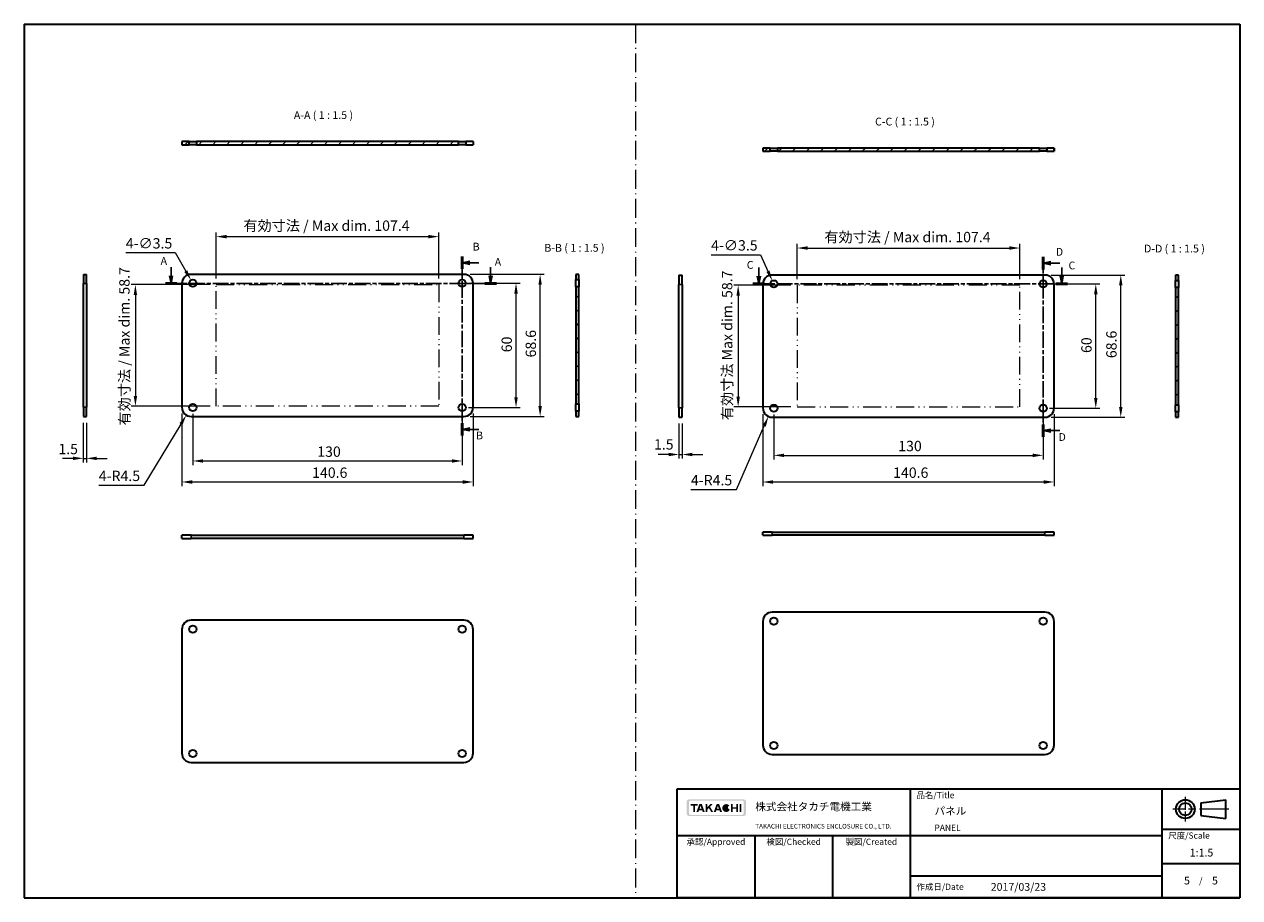
# Model space of a CAD drawing. Units: millimetres. Extents: x 29 to 3979, y 16 to 718.
# Drawn here: x 3392 to 3979, y 16 to 438 of the extents above; entities that cross this region are included whole.
import ezdxf
from ezdxf.enums import TextEntityAlignment as Align

# ---------------------------------------------------------------- set-up
doc = ezdxf.new("R2010")
doc.units = ezdxf.units.MM
doc.header["$LTSCALE"] = 2
for name, pattern in [('CHAIN', [0.3543, 0.2362, -0.0295, 0.0591, -0.0295]), ('DASH_DOT', [0.37, 0.24, -0.06, 0.01, -0.06]), ('DASH_DOUBLE_DOT', [0.4398, 0.24, -0.06, 0.0098, -0.06, 0.01, -0.06])]:
    doc.linetypes.add(name, pattern=pattern)
doc.layers.get('Defpoints').update_dxf_attribs({"lineweight": 25})
for name, color, linetype, lineweight in [('Border (ISO)', 7, 'Continuous', 35), ('Dimension (ISO)', 7, 'Continuous', 18), ('Section Line (ISO)', 7, 'CHAIN', 25), ('Sketch Geometry (ISO)', 7, 'Continuous', 18), ('Symbol (ISO)', 7, 'Continuous', 18), ('Title (ISO)', 7, 'Continuous', 35), ('Visible (ISO)', 7, 'Continuous', 35), ('Visible Narrow (ISO)', 7, 'Continuous', 25)]:
    doc.layers.add(name, color=color, linetype=linetype, lineweight=lineweight)
doc.layers.add('Hatch (ISO)', color=1, linetype='Continuous', lineweight=18, true_color=0xff0000)
doc.styles.add('Note Text (TK)', font='txt')
doc.styles.add('文字スタイル67', font='arial.ttf')
doc.dimstyles.new('Default - Method 1b (TK)', dxfattribs={"dimscale": 2, "dimtxt": 2.5, "dimasz": 2.5, "dimexe": 1, "dimexo": 1.5, "dimgap": 1, "dimtad": 1, "dimtoh": 1, "dimrnd": 1e-08, "dimdsep": 46, "dimtxsty": 'Note Text (TK)', "dimcen": 0.09, "dimdle": 5, "dimclrd": 100, "dimclre": 100, "dimclrt": 7, "dimadec": 1, "dimazin": 1, "dimtfac": 1, "dimtmove": 0, "dimatfit": 3, "dimfxl": 0, "dimtolj": 1, "dimlwd": -1, "dimlwe": -1, "dimarcsym": 0})
pattern_1 = [(45, (3370.75, 4), (-3.367596, 3.367596), [])]

# ---------------------------------------------------------------- blocks, each defined once
blk = doc.blocks.new('図面枠 tk図枠')
at = {"layer": 'Border (ISO)'}
for p, q in [((14.5, 289), (405.5, 289)), ((14.5, 289), (14.5, 8)), ((405.5, 289), (405.5, 8)), ((14.5, 8), (405.5, 8))]:
    blk.add_line(p, q, dxfattribs=at)
blk = doc.blocks.new('表題欄 tk表題欄')
at = {"layer": 'Hatch (ISO)'}
h = blk.add_hatch(color=256, dxfattribs=at)
edge = h.paths.add_edge_path(flags=0)
edge.add_arc((95.58, 236.3), 0.596, 270, 360)
edge.add_line((96.17, 236.3), (96.17, 239.71))
edge.add_arc((95.58, 239.71), 0.596, 0, 90)
edge.add_line((95.58, 240.31), (79.14, 240.31))
edge.add_arc((79.14, 239.71), 0.596, 90, 180)
edge.add_line((78.54, 239.71), (78.54, 236.3))
edge.add_arc((79.14, 236.3), 0.596, 180, 270)
edge.add_line((79.14, 235.7), (95.58, 235.7))
edge = h.paths.add_edge_path()
edge.add_line((77.84, 239.96), (77.84, 236.05))
edge.add_arc((78.54, 236.05), 0.702, 180, 270)
edge.add_line((78.54, 235.35), (96.17, 235.35))
edge.add_arc((96.17, 236.05), 0.702, 270, 360)
edge.add_line((96.87, 236.05), (96.87, 239.96))
edge.add_arc((96.17, 239.96), 0.702, 0, 90)
edge.add_line((96.17, 240.66), (78.54, 240.66))
edge.add_arc((78.54, 239.96), 0.702, 90, 180)
for points in [[(79.07, 239.15), (79.07, 238.66), (79.92, 238.66), (79.92, 236.66), (80.51, 236.66), (80.51, 238.66), (81.36, 238.66), (81.36, 239.15)], [(85.68, 236.66), (84.94, 237.89), (84.42, 237.32), (84.42, 236.66), (83.9, 236.66), (83.9, 239.15), (84.42, 239.15), (84.42, 238.1), (85.39, 239.15), (86.11, 239.15), (85.32, 238.3), (86.3, 236.66)], [(92.09, 239.15), (92.09, 236.66), (92.61, 236.66), (92.61, 237.66), (93.77, 237.66), (93.77, 236.66), (94.29, 236.66), (94.29, 239.15), (93.77, 239.15), (93.77, 238.15), (92.61, 238.15), (92.61, 239.15)], [(94.84, 239.15), (94.84, 236.66), (95.36, 236.66), (95.36, 239.15)]]:
    blk.add_hatch(color=256, dxfattribs=at).paths.add_polyline_path(points)
h = blk.add_hatch(color=256, dxfattribs=at)
h.paths.add_polyline_path([(82.59, 237.71), (81.95, 237.71), (82.27, 238.58)], flags=0)
h.paths.add_polyline_path([(82.78, 237.2), (81.76, 237.2), (81.57, 236.66), (80.95, 236.66), (81.86, 239.15), (82.68, 239.15), (83.59, 236.66), (82.98, 236.66)])
h = blk.add_hatch(color=256, dxfattribs=at)
h.paths.add_polyline_path([(87.53, 237.71), (88.16, 237.71), (87.85, 238.58)], flags=0)
h.paths.add_polyline_path([(87.14, 236.66), (87.34, 237.2), (88.35, 237.2), (88.55, 236.66), (89.17, 236.66), (88.25, 239.15), (87.44, 239.15), (86.52, 236.66)])
h = blk.add_hatch(color=256, dxfattribs=at)
edge = h.paths.add_edge_path()
edge.add_arc((90.52, 237.9), 1.27, 38.5505, 336.582)
edge.add_line((91.69, 237.4), (91.17, 237.62))
edge.add_ellipse((90.52, 237.9), major_axis=(0, -0.8), ratio=0.867347, start_angle=124.651, end_angle=429.4109, ccw=False)
edge.add_line((91.09, 238.36), (91.52, 238.7))
at = {"layer": 'Title (ISO)'}
for p, q in [((74.71, 244.05), (255.71, 244.05)), ((74.71, 209.05), (74.71, 244.05)), ((149.71, 244.05), (149.71, 209.05)), ((230.71, 244.05), (230.71, 209.05)), ((255.71, 244.05), (255.71, 209.05)), ((243.21, 239.55), (251.21, 240.55)), ((243.21, 239.55), (243.21, 235.55)), ((251.21, 234.55), (251.21, 240.55)), ((243.21, 235.55), (251.21, 234.55)), ((230.71, 231.05), (255.71, 231.05)), ((74.71, 229.05), (230.71, 229.05)), ((99.71, 229.05), (99.71, 209.05)), ((124.71, 229.05), (124.71, 209.05)), ((230.71, 220.05), (255.71, 220.05)), ((149.71, 216.05), (230.71, 216.05)), ((255.71, 209.05), (74.71, 209.05))]:
    blk.add_line(p, q, dxfattribs=at)
at = {"layer": 'Title (ISO)', "color": 4, "linetype": 'CHAIN', "lineweight": 18, "ltscale": 8.88956, "true_color": 0x00ffff}
blk.add_line((238.21, 241.55), (238.21, 233.55), dxfattribs=at)
at = {"layer": 'Title (ISO)', "color": 4, "linetype": 'CHAIN', "lineweight": 18, "ltscale": 20.001633, "true_color": 0x00ffff}
blk.add_line((252.21, 237.55), (234.21, 237.55), dxfattribs=at)
at = {"layer": 'Title (ISO)'}
for radius in [3, 2]:
    blk.add_circle((238.21, 237.55), radius, dxfattribs=at)
at = {"layer": 'Title (ISO)', "color": 1, "true_color": 0xff0000, "char_height": 2, "line_spacing_factor": 1.5, "style": 'Note Text (TK)'}
for s, insert, attachment_point in [('\\fＭＳ Ｐゴシック|b0|i0;\\H2.0000;品名/Title', (151.71, 242.05), 4), ('\\fＭＳ Ｐゴシック|b0|i0;\\H2.0000;承認/Approved', (87.21, 227.05), 5), ('\\fＭＳ Ｐゴシック|b0|i0;\\H2.0000;検図/Checked', (112.21, 227.05), 5), ('\\fＭＳ Ｐゴシック|b0|i0;\\H2.0000;製図/Created', (137.21, 227.05), 5), ('\\fＭＳ Ｐゴシック|b0|i0;\\H2.0000;尺度/Scale', (232.71, 229.05), 4), ('\\fＭＳ Ｐゴシック|b0|i0;\\H2.0000;作成日/Date', (151.71, 212.55), 4)]:
    blk.add_mtext(s, dxfattribs=dict(at, insert=insert, attachment_point=attachment_point))
at = {"layer": 'Title (ISO)', "color": 7, "line_spacing_factor": 1.5, "style": 'Note Text (TK)'}
for s, insert, char_height, attachment_point in [('株式会社タカチ電機工業', (99.87, 238.05), 2.5, 4), ('\\fArial|b0|i0;\\H1.4986;TAKACHI ELECTRONICS ENCLOSURE CO., LTD.', (99.87, 232.05), 1.4986, 4), ('\\fＭＳ Ｐゴシック|b0|i0;\\H2.0000;/', (243.21, 214.55), 2, 5)]:
    blk.add_mtext(s, dxfattribs=dict(at, insert=insert, char_height=char_height, attachment_point=attachment_point))
at = {"layer": 'Title (ISO)', "color": 7}
for tag, p, height, style in [('<品名>_001', (157.5, 235.65), 2.5, 'Note Text (TK)'), ('<Title>_001', (157.71, 230.55), 2, '文字スタイル67'), ('<尺度>_001', (240.38, 222.3), 2.5, 'Note Text (TK)'), ('<ページ_No.>_001', (237.95, 213.3), 2.5, 'Note Text (TK)'), ('<総ページ数>_001', (246.8, 213.3), 2.5, 'Note Text (TK)'), ('作成日_001', (175.64, 211.28), 2.5, 'Note Text (TK)')]:
    blk.add_attdef(tag, p, '', height=height, dxfattribs=dict(at, style=style))
at = {"layer": 'Title (ISO)', "color": 7, "style": 'Note Text (TK)'}
blk.add_attdef('<承認>', text='', height=2.5, dxfattribs=at).set_placement((87.21, 217.05), align=Align.MIDDLE_CENTER)
blk = doc.blocks.new('*D86')
at = {"layer": 'Defpoints', "color": 0, "transparency": 16777216}
for p in [(3592.51, 335.03), (3485.11, 311.89), (3592.51, 311.89)]:
    blk.add_point(p, dxfattribs=at)
at = {"layer": 'Dimension (ISO)', "color": 100, "transparency": 16777216}
for p, q in [((3485.11, 314.89), (3485.11, 337.03)), ((3490.11, 335.03), (3587.51, 335.03)), ((3592.51, 314.89), (3592.51, 337.03))]:
    blk.add_line(p, q, dxfattribs=at)
for points in [[(3490.11, 335.87), (3490.11, 334.2), (3485.11, 335.03)], [(3587.51, 335.87), (3587.51, 334.2), (3592.51, 335.03)]]:
    blk.add_solid(points, dxfattribs=at)
at = {"layer": 'Dimension (ISO)', "color": 7, "transparency": 16777216, "insert": (3498.23, 340.33), "char_height": 5, "attachment_point": 4, "style": 'Note Text (TK)'}
blk.add_mtext('\\A1;有効寸法 / Max dim. 107.4', dxfattribs=at)
blk = doc.blocks.new('*D87')
at = {"layer": 'Defpoints', "color": 0, "transparency": 16777216}
for p in [(3485.11, 311.89), (3446.11, 253.19), (3485.11, 253.19)]:
    blk.add_point(p, dxfattribs=at)
at = {"layer": 'Dimension (ISO)', "color": 100, "transparency": 16777216}
for p, q in [((3482.11, 311.89), (3444.11, 311.89)), ((3446.11, 306.89), (3446.11, 258.19)), ((3482.11, 253.19), (3444.11, 253.19))]:
    blk.add_line(p, q, dxfattribs=at)
for points in [[(3445.28, 306.89), (3446.94, 306.89), (3446.11, 311.89)], [(3445.28, 258.19), (3446.94, 258.19), (3446.11, 253.19)]]:
    blk.add_solid(points, dxfattribs=at)
at = {"layer": 'Dimension (ISO)', "color": 7, "transparency": 16777216, "insert": (3440.82, 243.89), "char_height": 5, "attachment_point": 4, "rotation": 90, "style": 'Note Text (TK)'}
blk.add_mtext('\\A1;有効寸法 / Max dim. 58.7', dxfattribs=at)
blk = doc.blocks.new('*D88')
at = {"layer": 'Defpoints', "color": 0, "transparency": 16777216}
for p in [(3473.81, 252.54), (3603.81, 252.54), (3603.81, 226.77)]:
    blk.add_point(p, dxfattribs=at)
at = {"layer": 'Dimension (ISO)', "color": 100, "transparency": 16777216}
for p, q in [((3473.81, 249.54), (3473.81, 224.77)), ((3603.81, 249.54), (3603.81, 224.77)), ((3478.81, 226.77), (3598.81, 226.77))]:
    blk.add_line(p, q, dxfattribs=at)
for points in [[(3478.81, 227.61), (3478.81, 225.94), (3473.81, 226.77)], [(3598.81, 227.61), (3598.81, 225.94), (3603.81, 226.77)]]:
    blk.add_solid(points, dxfattribs=at)
at = {"layer": 'Dimension (ISO)', "color": 7, "transparency": 16777216, "insert": (3533.87, 231.27), "char_height": 5, "attachment_point": 4, "style": 'Note Text (TK)'}
blk.add_mtext('\\A1;130', dxfattribs=at)
blk = doc.blocks.new('*D89')
at = {"layer": 'Defpoints', "color": 0, "transparency": 16777216}
for p in [(3468.51, 252.74), (3609.11, 252.74), (3609.11, 216.62)]:
    blk.add_point(p, dxfattribs=at)
at = {"layer": 'Dimension (ISO)', "color": 100, "transparency": 16777216}
for p, q in [((3468.51, 249.74), (3468.51, 214.62)), ((3609.11, 249.74), (3609.11, 214.62)), ((3473.51, 216.62), (3604.11, 216.62))]:
    blk.add_line(p, q, dxfattribs=at)
for points in [[(3473.51, 217.45), (3473.51, 215.78), (3468.51, 216.62)], [(3604.11, 217.45), (3604.11, 215.78), (3609.11, 216.62)]]:
    blk.add_solid(points, dxfattribs=at)
at = {"layer": 'Dimension (ISO)', "color": 7, "transparency": 16777216, "insert": (3531.38, 221.12), "char_height": 5, "attachment_point": 4, "style": 'Note Text (TK)'}
blk.add_mtext('\\A1;140.6', dxfattribs=at)
blk = doc.blocks.new('*D90')
at = {"layer": 'Defpoints', "color": 0, "transparency": 16777216}
for p in [(3603.81, 312.54), (3629.79, 312.54), (3603.81, 252.54)]:
    blk.add_point(p, dxfattribs=at)
at = {"layer": 'Dimension (ISO)', "color": 100, "transparency": 16777216}
for p, q in [((3606.81, 312.54), (3631.79, 312.54)), ((3629.79, 257.54), (3629.79, 307.54)), ((3606.81, 252.54), (3631.79, 252.54))]:
    blk.add_line(p, q, dxfattribs=at)
for points in [[(3628.96, 307.54), (3630.63, 307.54), (3629.79, 312.54)], [(3628.96, 257.54), (3630.63, 257.54), (3629.79, 252.54)]]:
    blk.add_solid(points, dxfattribs=at)
at = {"layer": 'Dimension (ISO)', "color": 7, "transparency": 16777216, "insert": (3625.29, 279.23), "char_height": 5, "attachment_point": 4, "rotation": 90, "style": 'Note Text (TK)'}
blk.add_mtext('\\A1;60', dxfattribs=at)
blk = doc.blocks.new('*D91')
at = {"layer": 'Defpoints', "color": 0, "transparency": 16777216}
for p in [(3604.61, 316.84), (3641.42, 316.84), (3604.61, 248.24)]:
    blk.add_point(p, dxfattribs=at)
at = {"layer": 'Dimension (ISO)', "color": 100, "transparency": 16777216}
for p, q in [((3607.61, 316.84), (3643.42, 316.84)), ((3641.42, 253.24), (3641.42, 311.84)), ((3607.61, 248.24), (3643.42, 248.24))]:
    blk.add_line(p, q, dxfattribs=at)
for points in [[(3640.59, 311.84), (3642.25, 311.84), (3641.42, 316.84)], [(3640.59, 253.24), (3642.25, 253.24), (3641.42, 248.24)]]:
    blk.add_solid(points, dxfattribs=at)
at = {"layer": 'Dimension (ISO)', "color": 7, "transparency": 16777216, "insert": (3636.92, 276.74), "char_height": 5, "attachment_point": 4, "rotation": 90, "style": 'Note Text (TK)'}
blk.add_mtext('\\A1;68.6', dxfattribs=at)
blk = doc.blocks.new('*D92')
at = {"layer": 'Defpoints', "color": 0, "transparency": 16777216}
for p in [(3420.98, 248.24), (3422.48, 248.24), (3422.48, 228.03)]:
    blk.add_point(p, dxfattribs=at)
at = {"layer": 'Dimension (ISO)', "color": 100, "transparency": 16777216}
for p, q in [((3420.98, 245.24), (3420.98, 226.03)), ((3422.48, 245.24), (3422.48, 226.03)), ((3415.98, 228.03), (3410.98, 228.03)), ((3420.98, 228.03), (3422.48, 228.03)), ((3427.48, 228.03), (3432.48, 228.03))]:
    blk.add_line(p, q, dxfattribs=at)
for points in [[(3415.98, 228.86), (3415.98, 227.2), (3420.98, 228.03)], [(3427.48, 228.86), (3427.48, 227.2), (3422.48, 228.03)]]:
    blk.add_solid(points, dxfattribs=at)
at = {"layer": 'Dimension (ISO)', "color": 7, "transparency": 16777216, "insert": (3408.92, 232.53), "char_height": 5, "attachment_point": 4, "style": 'Note Text (TK)'}
blk.add_mtext('\\A1;1.5', dxfattribs=at)
blk = doc.blocks.new('*D93')
at = {"layer": 'Defpoints', "color": 0, "transparency": 16777216}
for p in [(3472.94, 314.05), (3474.69, 311.02)]:
    blk.add_point(p, dxfattribs=at)
at = {"layer": 'Dimension (ISO)', "color": 100, "transparency": 16777216}
for p, q in [((3441.48, 327.31), (3465.29, 327.31)), ((3465.29, 327.31), (3470.44, 318.38)), ((3473.63, 312.54), (3473.99, 312.54)), ((3473.81, 312.36), (3473.81, 312.72))]:
    blk.add_line(p, q, dxfattribs=at)
blk.add_solid([(3471.16, 318.8), (3469.71, 317.97), (3472.94, 314.05)], dxfattribs=at)
at = {"layer": 'Dimension (ISO)', "color": 7, "transparency": 16777216, "insert": (3441.48, 331.81), "char_height": 5, "attachment_point": 4, "style": 'Note Text (TK)'}
blk.add_mtext('\\A1;4-∅3.5', dxfattribs=at)
blk = doc.blocks.new('*D94')
at = {"layer": 'Defpoints', "color": 0, "transparency": 16777216}
for p in [(3473.01, 252.74), (3470.69, 248.88)]:
    blk.add_point(p, dxfattribs=at)
at = {"layer": 'Dimension (ISO)', "color": 100, "transparency": 16777216}
for p, q in [((3450.37, 215.07), (3468.12, 244.6)), ((3428.43, 215.07), (3450.37, 215.07))]:
    blk.add_line(p, q, dxfattribs=at)
blk.add_solid([(3467.4, 245.03), (3468.83, 244.17), (3470.69, 248.88)], dxfattribs=at)
at = {"layer": 'Dimension (ISO)', "color": 7, "transparency": 16777216, "insert": (3428.43, 219.57), "char_height": 5, "attachment_point": 4, "style": 'Note Text (TK)'}
blk.add_mtext('\\A1;4-R4.5', dxfattribs=at)
blk = doc.blocks.new('*D95')
at = {"layer": 'Defpoints', "color": 0, "transparency": 16777216}
for p in [(3872.87, 329.53), (3765.47, 311.53), (3872.87, 311.53)]:
    blk.add_point(p, dxfattribs=at)
at = {"layer": 'Dimension (ISO)', "color": 100, "transparency": 16777216}
for p, q in [((3765.47, 314.53), (3765.47, 331.53)), ((3770.47, 329.53), (3867.87, 329.53)), ((3872.87, 314.53), (3872.87, 331.53))]:
    blk.add_line(p, q, dxfattribs=at)
for points in [[(3770.47, 330.37), (3770.47, 328.7), (3765.47, 329.53)], [(3867.87, 330.37), (3867.87, 328.7), (3872.87, 329.53)]]:
    blk.add_solid(points, dxfattribs=at)
at = {"layer": 'Dimension (ISO)', "color": 7, "transparency": 16777216, "insert": (3778.59, 334.83), "char_height": 5, "attachment_point": 4, "style": 'Note Text (TK)'}
blk.add_mtext('\\A1;有効寸法 / Max dim. 107.4', dxfattribs=at)
blk = doc.blocks.new('*D96')
at = {"layer": 'Defpoints', "color": 0, "transparency": 16777216}
for p in [(3765.47, 311.53), (3736.97, 252.83), (3765.47, 252.83)]:
    blk.add_point(p, dxfattribs=at)
at = {"layer": 'Dimension (ISO)', "color": 100, "transparency": 16777216}
for p, q in [((3762.47, 311.53), (3734.97, 311.53)), ((3736.97, 306.53), (3736.97, 257.83)), ((3762.47, 252.83), (3734.97, 252.83))]:
    blk.add_line(p, q, dxfattribs=at)
for points in [[(3736.14, 306.53), (3737.81, 306.53), (3736.97, 311.53)], [(3736.14, 257.83), (3737.81, 257.83), (3736.97, 252.83)]]:
    blk.add_solid(points, dxfattribs=at)
at = {"layer": 'Dimension (ISO)', "color": 7, "transparency": 16777216, "insert": (3731.68, 246.46), "char_height": 5, "attachment_point": 4, "rotation": 90, "style": 'Note Text (TK)'}
blk.add_mtext('\\A1;有効寸法 Max dim. 58.7', dxfattribs=at)
blk = doc.blocks.new('*D97')
at = {"layer": 'Defpoints', "color": 0, "transparency": 16777216}
for p in [(3754.17, 252.18), (3884.17, 252.18), (3884.17, 229.48)]:
    blk.add_point(p, dxfattribs=at)
at = {"layer": 'Dimension (ISO)', "color": 100, "transparency": 16777216}
for p, q in [((3754.17, 249.18), (3754.17, 227.48)), ((3884.17, 249.18), (3884.17, 227.48)), ((3759.17, 229.48), (3879.17, 229.48))]:
    blk.add_line(p, q, dxfattribs=at)
for points in [[(3759.17, 230.31), (3759.17, 228.65), (3754.17, 229.48)], [(3879.17, 230.31), (3879.17, 228.65), (3884.17, 229.48)]]:
    blk.add_solid(points, dxfattribs=at)
at = {"layer": 'Dimension (ISO)', "color": 7, "transparency": 16777216, "insert": (3814.23, 233.98), "char_height": 5, "attachment_point": 4, "style": 'Note Text (TK)'}
blk.add_mtext('\\A1;130', dxfattribs=at)
blk = doc.blocks.new('*D98')
at = {"layer": 'Defpoints', "color": 0, "transparency": 16777216}
for p in [(3748.87, 252.38), (3889.47, 252.38), (3889.47, 216.62)]:
    blk.add_point(p, dxfattribs=at)
at = {"layer": 'Dimension (ISO)', "color": 100, "transparency": 16777216}
for p, q in [((3748.87, 249.38), (3748.87, 214.62)), ((3889.47, 249.38), (3889.47, 214.62)), ((3753.87, 216.62), (3884.47, 216.62))]:
    blk.add_line(p, q, dxfattribs=at)
for points in [[(3753.87, 217.45), (3753.87, 215.78), (3748.87, 216.62)], [(3884.47, 217.45), (3884.47, 215.78), (3889.47, 216.62)]]:
    blk.add_solid(points, dxfattribs=at)
at = {"layer": 'Dimension (ISO)', "color": 7, "transparency": 16777216, "insert": (3811.75, 221.12), "char_height": 5, "attachment_point": 4, "style": 'Note Text (TK)'}
blk.add_mtext('\\A1;140.6', dxfattribs=at)
blk = doc.blocks.new('*D99')
at = {"layer": 'Defpoints', "color": 0, "transparency": 16777216}
for p in [(3884.17, 312.18), (3909.56, 312.18), (3884.17, 252.18)]:
    blk.add_point(p, dxfattribs=at)
at = {"layer": 'Dimension (ISO)', "color": 100, "transparency": 16777216}
for p, q in [((3887.17, 312.18), (3911.56, 312.18)), ((3909.56, 257.18), (3909.56, 307.18)), ((3887.17, 252.18), (3911.56, 252.18))]:
    blk.add_line(p, q, dxfattribs=at)
for points in [[(3908.73, 307.18), (3910.4, 307.18), (3909.56, 312.18)], [(3908.73, 257.18), (3910.4, 257.18), (3909.56, 252.18)]]:
    blk.add_solid(points, dxfattribs=at)
at = {"layer": 'Dimension (ISO)', "color": 7, "transparency": 16777216, "insert": (3905.06, 278.87), "char_height": 5, "attachment_point": 4, "rotation": 90, "style": 'Note Text (TK)'}
blk.add_mtext('\\A1;60', dxfattribs=at)
blk = doc.blocks.new('*D100')
at = {"layer": 'Defpoints', "color": 0, "transparency": 16777216}
for p in [(3884.97, 316.48), (3921.61, 316.48), (3884.97, 247.88)]:
    blk.add_point(p, dxfattribs=at)
at = {"layer": 'Dimension (ISO)', "color": 100, "transparency": 16777216}
for p, q in [((3887.97, 316.48), (3923.61, 316.48)), ((3921.61, 252.88), (3921.61, 311.48)), ((3887.97, 247.88), (3923.61, 247.88))]:
    blk.add_line(p, q, dxfattribs=at)
for points in [[(3920.78, 311.48), (3922.45, 311.48), (3921.61, 316.48)], [(3920.78, 252.88), (3922.45, 252.88), (3921.61, 247.88)]]:
    blk.add_solid(points, dxfattribs=at)
at = {"layer": 'Dimension (ISO)', "color": 7, "transparency": 16777216, "insert": (3917.11, 276.39), "char_height": 5, "attachment_point": 4, "rotation": 90, "style": 'Note Text (TK)'}
blk.add_mtext('\\A1;68.6', dxfattribs=at)
blk = doc.blocks.new('*D101')
at = {"layer": 'Defpoints', "color": 0, "transparency": 16777216}
for p in [(3708.43, 247.88), (3709.93, 247.88), (3709.93, 229.88)]:
    blk.add_point(p, dxfattribs=at)
at = {"layer": 'Dimension (ISO)', "color": 100, "transparency": 16777216}
for p, q in [((3708.43, 244.88), (3708.43, 227.88)), ((3709.93, 244.88), (3709.93, 227.88)), ((3703.43, 229.88), (3698.43, 229.88)), ((3708.43, 229.88), (3709.93, 229.88)), ((3714.93, 229.88), (3719.93, 229.88))]:
    blk.add_line(p, q, dxfattribs=at)
for points in [[(3703.43, 230.72), (3703.43, 229.05), (3708.43, 229.88)], [(3714.93, 230.72), (3714.93, 229.05), (3709.93, 229.88)]]:
    blk.add_solid(points, dxfattribs=at)
at = {"layer": 'Dimension (ISO)', "color": 7, "transparency": 16777216, "insert": (3696.35, 234.77), "char_height": 5, "attachment_point": 4, "style": 'Note Text (TK)'}
blk.add_mtext('\\A1;1.5', dxfattribs=at)
blk = doc.blocks.new('*D102')
at = {"layer": 'Defpoints', "color": 0, "transparency": 16777216}
for p in [(3753.45, 313.77), (3754.9, 310.59)]:
    blk.add_point(p, dxfattribs=at)
at = {"layer": 'Dimension (ISO)', "color": 100, "transparency": 16777216}
for p, q in [((3723.92, 326.32), (3747.73, 326.32)), ((3747.73, 326.32), (3751.37, 318.32)), ((3753.99, 312.18), (3754.35, 312.18)), ((3754.17, 312), (3754.17, 312.36))]:
    blk.add_line(p, q, dxfattribs=at)
blk.add_solid([(3752.13, 318.67), (3750.62, 317.98), (3753.45, 313.77)], dxfattribs=at)
at = {"layer": 'Dimension (ISO)', "color": 7, "transparency": 16777216, "insert": (3723.92, 330.82), "char_height": 5, "attachment_point": 4, "style": 'Note Text (TK)'}
blk.add_mtext('\\A1;4-∅3.5', dxfattribs=at)
blk = doc.blocks.new('*D103')
at = {"layer": 'Defpoints', "color": 0, "transparency": 16777216}
for p in [(3753.37, 252.38), (3751.57, 248.26)]:
    blk.add_point(p, dxfattribs=at)
at = {"layer": 'Dimension (ISO)', "color": 100, "transparency": 16777216}
for p, q in [((3736.12, 212.99), (3749.56, 243.68)), ((3714.18, 212.99), (3736.12, 212.99))]:
    blk.add_line(p, q, dxfattribs=at)
blk.add_solid([(3748.8, 244.01), (3750.33, 243.35), (3751.57, 248.26)], dxfattribs=at)
at = {"layer": 'Dimension (ISO)', "color": 7, "transparency": 16777216, "insert": (3714.18, 217.49), "char_height": 5, "attachment_point": 4, "style": 'Note Text (TK)'}
blk.add_mtext('\\A1;4-R4.5', dxfattribs=at)

msp = doc.modelspace()

# ---------------------------------------------------------------- hatches: boundary and pattern name
at = {"layer": 'Hatch (ISO)'}
h = msp.add_hatch(dxfattribs=at)
h.set_pattern_fill('ANSI31', color=256, scale=38.1, style=0)
h.set_pattern_definition(pattern_1)
h.paths.add_polyline_path([(3602.0726, 379.3969), (3602.0726, 380.8969), (3475.5496, 380.8969), (3475.5496, 379.3969)])
h.paths.add_polyline_path([(3609.1111, 380.8969), (3609.1111, 379.3969), (3605.5496, 379.3969), (3605.5496, 380.8969)])
h.paths.add_polyline_path([(3468.5111, 380.8969), (3468.5111, 379.3969), (3472.0726, 379.3969), (3472.0726, 380.8969)])
h = msp.add_hatch(dxfattribs=at)
h.set_pattern_fill('ANSI31', color=256, scale=38.1, style=0)
h.set_pattern_definition(pattern_1)
h.paths.add_polyline_path([(3882.4245, 376.2547), (3882.4245, 377.7547), (3755.9245, 377.7547), (3755.9245, 376.2547)])
h.paths.add_polyline_path([(3889.47, 376.2547), (3889.47, 377.7547), (3885.9245, 377.7547), (3885.9245, 376.2547)])
h.paths.add_polyline_path([(3748.8789, 377.7547), (3748.8789, 376.2547), (3752.4245, 376.2547), (3752.4245, 377.7547)])
h = msp.add_hatch(dxfattribs=at)
h.set_pattern_fill('ANSI31', color=256, scale=38.1, style=0)
h.set_pattern_definition(pattern_1)
h.paths.add_polyline_path([(3660.1209, 310.788), (3658.6209, 310.788), (3658.6209, 254.288), (3660.1209, 254.288)])
h.paths.add_polyline_path([(3658.6209, 248.238), (3660.1209, 248.238), (3660.1209, 250.788), (3658.6209, 250.788)])
h.paths.add_polyline_path([(3660.1209, 316.838), (3658.6209, 316.838), (3658.6209, 314.288), (3660.1209, 314.288)])
h = msp.add_hatch(dxfattribs=at)
h.set_pattern_fill('ANSI31', color=256, scale=38.1, style=0)
h.set_pattern_definition(pattern_1)
h.paths.add_polyline_path([(3949.5495, 310.4326), (3948.0495, 310.4326), (3948.0495, 253.9326), (3949.5495, 253.9326)])
h.paths.add_polyline_path([(3948.0495, 247.8826), (3949.5495, 247.8826), (3949.5495, 250.4326), (3948.0495, 250.4326)])
h.paths.add_polyline_path([(3949.5495, 316.4826), (3948.0495, 316.4826), (3948.0495, 313.9326), (3949.5495, 313.9326)])

# ---------------------------------------------------------------- linework, layer by layer
at = {"layer": 'Section Line (ISO)', "linetype": 'CHAIN', "ltscale": 16.811016}
msp.add_line((3603.8111, 325.3727), (3603.8111, 239.0306), dxfattribs=at)
at = {"layer": 'Section Line (ISO)', "linetype": 'Continuous', "lineweight": 50}
for p, q in [((3603.8111, 325.3727), (3603.8111, 319.4385)), ((3884.1745, 325.2124), (3884.1745, 319.2316)), ((3460.5575, 312.338), (3466.1241, 312.338)), ((3614.7575, 312.338), (3620.3242, 312.338)), ((3744.1372, 312.1826), (3749.7357, 312.1826)), ((3890.3107, 312.1826), (3895.9092, 312.1826)), ((3603.8111, 244.9648), (3603.8111, 239.0306)), ((3884.1745, 244.3854), (3884.1745, 238.4046))]:
    msp.add_line(p, q, dxfattribs=at)
at = {"layer": 'Section Line (ISO)', "linetype": 'Continuous'}
for p, q in [((3607.5611, 323.1556), (3603.8111, 322.4056)), ((3887.9245, 322.972), (3884.1745, 322.222)), ((3463.3408, 320.3378), (3463.3408, 316.088)), ((3607.5611, 322.4056), (3603.8111, 322.4056)), ((3603.8111, 322.4056), (3607.5611, 321.6556)), ((3611.8767, 322.4056), (3607.5611, 322.4056)), ((3617.5408, 320.3378), (3617.5408, 316.088)), ((3746.9365, 320.1879), (3746.9365, 315.9326)), ((3887.9245, 322.222), (3884.1745, 322.222)), ((3884.1745, 322.222), (3887.9245, 321.472)), ((3892.2487, 322.222), (3887.9245, 322.222)), ((3893.1099, 320.1879), (3893.1099, 315.9326)), ((3462.5908, 316.088), (3463.3408, 312.338)), ((3463.3408, 316.088), (3463.3408, 312.338)), ((3463.3408, 312.338), (3464.0908, 316.088)), ((3616.7908, 316.088), (3617.5408, 312.338)), ((3617.5408, 316.088), (3617.5408, 312.338)), ((3617.5408, 312.338), (3618.2908, 316.088)), ((3746.1865, 315.9326), (3746.9365, 312.1826)), ((3746.9365, 315.9326), (3746.9365, 312.1826)), ((3746.9365, 312.1826), (3747.6865, 315.9326)), ((3892.3599, 315.9326), (3893.1099, 312.1826)), ((3893.1099, 315.9326), (3893.1099, 312.1826)), ((3893.1099, 312.1826), (3893.8599, 315.9326)), ((3607.5611, 242.7477), (3603.8111, 241.9977)), ((3607.5611, 241.9977), (3603.8111, 241.9977)), ((3603.8111, 241.9977), (3607.5611, 241.2477)), ((3611.8767, 241.9977), (3607.5611, 241.9977)), ((3887.9245, 242.145), (3884.1745, 241.395)), ((3887.9245, 241.395), (3884.1745, 241.395)), ((3884.1745, 241.395), (3887.9245, 240.645)), ((3892.2487, 241.395), (3887.9245, 241.395))]:
    msp.add_line(p, q, dxfattribs=at)
at = {"layer": 'Section Line (ISO)', "linetype": 'CHAIN', "ltscale": 16.898626}
msp.add_line((3884.1745, 325.2124), (3884.1745, 238.4046), dxfattribs=at)
at = {"layer": 'Section Line (ISO)', "linetype": 'CHAIN', "ltscale": 16.119425}
msp.add_line((3460.5575, 312.338), (3620.3242, 312.338), dxfattribs=at)
at = {"layer": 'Section Line (ISO)', "linetype": 'CHAIN', "ltscale": 16.179209}
msp.add_line((3744.1372, 312.1826), (3895.9092, 312.1826), dxfattribs=at)
at = {"layer": 'Sketch Geometry (ISO)', "color": 4, "linetype": 'DASH_DOT', "lineweight": 18, "ltscale": 18.985807, "true_color": 0x00ffff}
msp.add_line((3687.3728, 437.5032), (3687.3728, 16.0182), dxfattribs=at)
at = {"layer": 'Sketch Geometry (ISO)', "color": 4, "linetype": 'DASH_DOUBLE_DOT', "lineweight": 18, "ltscale": 18.089031, "true_color": 0x00ffff}
for p, q in [((3485.1111, 311.888), (3592.5111, 311.888)), ((3872.8745, 311.5326), (3765.4745, 311.5326)), ((3592.5111, 253.188), (3485.1111, 253.188)), ((3765.4745, 252.8326), (3872.8745, 252.8326))]:
    msp.add_line(p, q, dxfattribs=at)
at = {"layer": 'Sketch Geometry (ISO)', "color": 4, "linetype": 'DASH_DOUBLE_DOT', "lineweight": 18, "ltscale": 17.795967, "true_color": 0x00ffff}
for p, q in [((3485.1111, 253.188), (3485.1111, 311.888)), ((3592.5111, 311.888), (3592.5111, 253.188)), ((3765.4745, 311.5326), (3765.4745, 252.8326)), ((3872.8745, 252.8326), (3872.8745, 311.5326))]:
    msp.add_line(p, q, dxfattribs=at)
at = {"layer": 'Visible (ISO)'}
for p, q in [((3468.5111, 380.8969), (3468.5111, 379.3969)), ((3472.0726, 380.8969), (3468.5111, 380.8969)), ((3468.5111, 379.3969), (3472.0726, 379.3969)), ((3472.0726, 379.3969), (3472.0726, 380.8969)), ((3472.0726, 380.8969), (3475.5496, 380.8969)), ((3475.5496, 379.3969), (3472.0726, 379.3969)), ((3602.0726, 380.8969), (3475.5496, 380.8969)), ((3475.5496, 380.8969), (3475.5496, 379.3969)), ((3475.5496, 379.3969), (3602.0726, 379.3969)), ((3602.0726, 379.3969), (3602.0726, 380.8969)), ((3602.0726, 380.8969), (3605.5496, 380.8969)), ((3605.5496, 379.3969), (3602.0726, 379.3969)), ((3609.1111, 380.8969), (3605.5496, 380.8969)), ((3605.5496, 380.8969), (3605.5496, 379.3969)), ((3605.5496, 379.3969), (3609.1111, 379.3969)), ((3609.1111, 380.8969), (3609.1111, 379.3969)), ((3748.8789, 377.7547), (3748.8745, 377.7547)), ((3748.8745, 377.7547), (3748.8745, 376.2547)), ((3748.8745, 376.2547), (3748.8789, 376.2547)), ((3748.8789, 377.7547), (3748.8789, 376.2547)), ((3752.4245, 377.7547), (3748.8789, 377.7547)), ((3748.8789, 376.2547), (3752.4245, 376.2547)), ((3752.4245, 376.2547), (3752.4245, 377.7547)), ((3752.4245, 377.7547), (3755.9245, 377.7547)), ((3755.9245, 376.2547), (3752.4245, 376.2547)), ((3882.4245, 377.7547), (3755.9245, 377.7547)), ((3755.9245, 377.7547), (3755.9245, 376.2547)), ((3755.9245, 376.2547), (3882.4245, 376.2547)), ((3882.4245, 376.2547), (3882.4245, 377.7547)), ((3882.4245, 377.7547), (3885.9245, 377.7547)), ((3885.9245, 376.2547), (3882.4245, 376.2547)), ((3889.47, 377.7547), (3885.9245, 377.7547)), ((3885.9245, 377.7547), (3885.9245, 376.2547)), ((3885.9245, 376.2547), (3889.47, 376.2547)), ((3889.47, 376.2547), (3889.47, 377.7547)), ((3889.4745, 377.7547), (3889.47, 377.7547)), ((3889.47, 376.2547), (3889.4745, 376.2547)), ((3889.4745, 377.7547), (3889.4745, 376.2547)), ((3420.9838, 316.838), (3420.9838, 312.338)), ((3420.9838, 316.838), (3422.4838, 316.838)), ((3422.4838, 312.338), (3422.4838, 316.838)), ((3538.8111, 316.838), (3473.0111, 316.838)), ((3604.6111, 316.838), (3538.8111, 316.838)), ((3660.1209, 316.838), (3658.6209, 316.838)), ((3658.6209, 316.838), (3658.6209, 314.288)), ((3660.1209, 314.288), (3660.1209, 316.838)), ((3420.9838, 252.738), (3420.9838, 312.338)), ((3422.4838, 312.338), (3422.4838, 252.738)), ((3468.5111, 312.338), (3468.5111, 252.738)), ((3609.1111, 252.738), (3609.1111, 312.338)), ((3658.6209, 314.288), (3660.1209, 314.288)), ((3658.6209, 310.788), (3658.6209, 314.288)), ((3660.1209, 314.288), (3660.1209, 310.788)), ((3708.4289, 316.4826), (3708.4289, 311.9826)), ((3708.4289, 316.4826), (3709.9289, 316.4826)), ((3708.4289, 252.3826), (3708.4289, 311.9826)), ((3709.9289, 311.9826), (3709.9289, 316.4826)), ((3709.9289, 311.9826), (3709.9289, 252.3826)), ((3748.8745, 311.9826), (3748.8745, 252.3826)), ((3819.1745, 316.4826), (3753.3745, 316.4826)), ((3884.9745, 316.4826), (3819.1745, 316.4826)), ((3889.4745, 252.3826), (3889.4745, 311.9826)), ((3949.5495, 316.4826), (3948.0495, 316.4826)), ((3948.0495, 316.4826), (3948.0495, 313.9326)), ((3948.0495, 313.9326), (3949.5495, 313.9326)), ((3948.0495, 310.4326), (3948.0495, 313.9326)), ((3949.5495, 313.9326), (3949.5495, 316.4826)), ((3949.5495, 313.9326), (3949.5495, 310.4326)), ((3660.1209, 310.788), (3658.6209, 310.788)), ((3658.6209, 310.788), (3658.6209, 254.288)), ((3660.1209, 254.288), (3660.1209, 310.788)), ((3949.5495, 310.4326), (3948.0495, 310.4326)), ((3948.0495, 310.4326), (3948.0495, 253.9326)), ((3949.5495, 253.9326), (3949.5495, 310.4326)), ((3420.9838, 252.738), (3420.9838, 248.238)), ((3422.4838, 248.238), (3422.4838, 252.738)), ((3658.6209, 254.288), (3660.1209, 254.288)), ((3658.6209, 250.788), (3658.6209, 254.288)), ((3660.1209, 254.288), (3660.1209, 250.788)), ((3708.4289, 252.3826), (3708.4289, 247.8826)), ((3709.9289, 247.8826), (3709.9289, 252.3826)), ((3948.0495, 253.9326), (3949.5495, 253.9326)), ((3948.0495, 250.4326), (3948.0495, 253.9326)), ((3949.5495, 253.9326), (3949.5495, 250.4326)), ((3420.9838, 248.238), (3422.4838, 248.238)), ((3473.0111, 248.238), (3538.8111, 248.238)), ((3538.8111, 248.238), (3604.6111, 248.238)), ((3660.1209, 250.788), (3658.6209, 250.788)), ((3658.6209, 250.788), (3658.6209, 248.238)), ((3658.6209, 248.238), (3660.1209, 248.238)), ((3660.1209, 248.238), (3660.1209, 250.788)), ((3708.4289, 247.8826), (3709.9289, 247.8826)), ((3753.3745, 247.8826), (3819.1745, 247.8826)), ((3819.1745, 247.8826), (3884.9745, 247.8826)), ((3949.5495, 250.4326), (3948.0495, 250.4326)), ((3948.0495, 250.4326), (3948.0495, 247.8826)), ((3948.0495, 247.8826), (3949.5495, 247.8826)), ((3949.5495, 247.8826), (3949.5495, 250.4326)), ((3473.0111, 190.9226), (3468.5111, 190.9226)), ((3468.5111, 189.4226), (3468.5111, 190.9226)), ((3468.5111, 189.4226), (3473.0111, 189.4226)), ((3473.0111, 190.9226), (3538.8111, 190.9226)), ((3538.8111, 189.4226), (3473.0111, 189.4226)), ((3538.8111, 190.9226), (3604.6111, 190.9226)), ((3604.6111, 189.4226), (3538.8111, 189.4226)), ((3609.1111, 190.9226), (3604.6111, 190.9226)), ((3604.6111, 189.4226), (3609.1111, 189.4226)), ((3609.1111, 189.4226), (3609.1111, 190.9226)), ((3753.3745, 192.4366), (3748.8745, 192.4366)), ((3748.8745, 190.9366), (3748.8745, 192.4366)), ((3748.8745, 190.9366), (3753.3745, 190.9366)), ((3753.3745, 192.4366), (3819.1745, 192.4366)), ((3819.1745, 190.9366), (3753.3745, 190.9366)), ((3819.1745, 192.4366), (3884.9745, 192.4366)), ((3884.9745, 190.9366), (3819.1745, 190.9366)), ((3889.4745, 192.4366), (3884.9745, 192.4366)), ((3884.9745, 190.9366), (3889.4745, 190.9366)), ((3889.4745, 190.9366), (3889.4745, 192.4366)), ((3819.1745, 153.7751), (3753.3745, 153.7751)), ((3884.9745, 153.7751), (3819.1745, 153.7751)), ((3538.8111, 149.9078), (3473.0111, 149.9078)), ((3604.6111, 149.9078), (3538.8111, 149.9078)), ((3748.8745, 149.2751), (3748.8745, 89.6751)), ((3889.4745, 89.6751), (3889.4745, 149.2751)), ((3468.5111, 145.4078), (3468.5111, 85.8078)), ((3609.1111, 85.8078), (3609.1111, 145.4078)), ((3753.3745, 85.1751), (3819.1745, 85.1751)), ((3819.1745, 85.1751), (3884.9745, 85.1751)), ((3473.0111, 81.3078), (3538.8111, 81.3078)), ((3538.8111, 81.3078), (3604.6111, 81.3078))]:
    msp.add_line(p, q, dxfattribs=at)
for centre in [(3473.8111, 312.538), (3603.8111, 312.538), (3754.1745, 312.1826), (3884.1745, 312.1826), (3473.8111, 252.538), (3603.8111, 252.538), (3754.1745, 252.1826), (3884.1745, 252.1826), (3473.8111, 145.6078), (3603.8111, 145.6078), (3754.1745, 149.4751), (3884.1745, 149.4751), (3754.1745, 89.4751), (3884.1745, 89.4751), (3473.8111, 85.6078), (3603.8111, 85.6078)]:
    msp.add_circle(centre, 1.75, dxfattribs=at)
for centre, start, end in [((3473.0111, 312.338), 90, 180), ((3604.6111, 312.338), 0, 90), ((3753.3745, 311.9826), 90, 180), ((3884.9745, 311.9826), 0, 90), ((3473.0111, 252.738), 180, 270), ((3604.6111, 252.738), 270, 0), ((3753.3745, 252.3826), 180, 270), ((3884.9745, 252.3826), 270, 0), ((3753.3745, 149.2751), 90, 180), ((3884.9745, 149.2751), 0, 90), ((3473.0111, 145.4078), 90, 180), ((3604.6111, 145.4078), 0, 90), ((3753.3745, 89.6751), 180, 270), ((3884.9745, 89.6751), 270, 0), ((3473.0111, 85.8078), 180, 270), ((3604.6111, 85.8078), 270, 0)]:
    msp.add_arc(centre, 4.5, start, end, dxfattribs=at)
at = {"layer": 'Visible Narrow (ISO)'}
for p, q in [((3420.9838, 312.338), (3422.4838, 312.338)), ((3708.4289, 311.9826), (3709.9289, 311.9826)), ((3420.9838, 252.738), (3422.4838, 252.738)), ((3708.4289, 252.3826), (3709.9289, 252.3826)), ((3473.0111, 189.4226), (3473.0111, 190.9226)), ((3604.6111, 189.4226), (3604.6111, 190.9226)), ((3753.3745, 190.9366), (3753.3745, 192.4366)), ((3884.9745, 190.9366), (3884.9745, 192.4366))]:
    msp.add_line(p, q, dxfattribs=at)

# ---------------------------------------------------------------- block references
at = {"xscale": 1.5, "yscale": 1.5, "zscale": 1.5}
msp.add_blockref('図面枠 tk図枠', (3370.75, 4), dxfattribs=at)
ref = msp.add_blockref('表題欄 tk表題欄', (3595.4368, -297.5791), dxfattribs=dict(xscale=1.5, yscale=1.5, zscale=1.5))
ref.add_attrib('<品名>_001', 'パネル', (3831.723, 55.9972), dxfattribs={"layer": 'Title (ISO)', "color": 7, "height": 3.75, "style": 'Note Text (TK)'})
ref.add_attrib('<尺度>_001', '1:1.5', (3954.902, 35.875), dxfattribs={"layer": 'Title (ISO)', "color": 7, "height": 3.75, "style": 'Note Text (TK)'})
ref.add_attrib('作成日_001', '2017/03/23', (3858.8636, 19.343), dxfattribs={"layer": 'Title (ISO)', "color": 7, "height": 3.75, "style": 'Note Text (TK)'})
ref.add_attrib('<Title>_001', 'PANEL', (3831.6767, 48.25), dxfattribs={"layer": 'Title (ISO)', "color": 7, "height": 3, "style": '文字スタイル67'})
ref.add_attrib('<ページ_No.>_001', '5', (3952.1364, 22.375), dxfattribs={"layer": 'Title (ISO)', "color": 7, "height": 3.75, "style": 'Note Text (TK)'})
ref.add_attrib('<総ページ数>_001', '5', (3965.6364, 22.375), dxfattribs={"layer": 'Title (ISO)', "color": 7, "height": 3.75, "style": 'Note Text (TK)'})

# ---------------------------------------------------------------- texts
at = {"layer": 'Section Line (ISO)', "char_height": 3.75, "attachment_point": 7, "style": 'Note Text (TK)'}
for s, insert in [('B', (3608.8986, 327.1666)), ('D', (3890.2808, 324.648)), ('A', (3458.2616, 320.2457)), ('A', (3619.5049, 319.8055)), ('C', (3741.1341, 318.3376)), ('C', (3896.4067, 318.0665)), ('B', (3610.5127, 236.047)), ('D', (3891.5798, 235.2848))]:
    msp.add_mtext(s, dxfattribs=dict(at, insert=insert))
at = {"layer": 'Symbol (ISO)', "color": 7, "char_height": 3.75, "attachment_point": 7, "style": 'Note Text (TK)'}
for s, insert in [('A-A ( 1 : 1.5 )', (3522.5892, 390.6469)), ('C-C ( 1 : 1.5 )', (3803.0412, 387.5047)), ('B-B ( 1 : 1.5 )', (3643.4631, 326.588)), ('D-D ( 1 : 1.5 )', (3932.8259, 326.2326))]:
    msp.add_mtext(s, dxfattribs=dict(at, insert=insert))

# ---------------------------------------------------------------- dimensions: what is measured, and where the dimension line sits
at = {"layer": 'Dimension (ISO)', "color": 100, "true_color": 0x00ff3f}
for base, p1, p2, angle, text, picture, middle in [((3592.5111, 335.0334), (3485.1111, 311.888), (3592.5111, 311.888), 180, '有効寸法 / Max dim. <>', '*D86', (3538.8111, 335.0334)), ((3872.8745, 329.5326), (3765.4745, 311.5326), (3872.8745, 311.5326), 180, '有効寸法 / Max dim. <>', '*D95', (3819.1745, 329.5326)), ((3446.1111, 253.188), (3485.1111, 311.888), (3485.1111, 253.188), 90, '有効寸法 / Max dim. <>', '*D87', (3446.1111, 282.538)), ((3736.9745, 252.8326), (3765.4745, 311.5326), (3765.4745, 252.8326), 90, '有効寸法 Max dim. <>', '*D96', (3736.9745, 282.1826))]:
    dim = msp.add_linear_dim(base=base, p1=p1, p2=p2, angle=angle, text=text, dimstyle='Default - Method 1b (TK)', override={"dimtoh": 0, "dimdec": 2, "dimtp": 0, "dimtm": 0, "dimtdec": 2, "dimtofl": 0, "dimatfit": 1}, dxfattribs=at)
    dim.commit()
    dim.dimension.update_dxf_attribs({"geometry": picture, "text_midpoint": middle, "dimtype": 160})
for p1, p2, picture, middle in [((3474.6861, 311.0224), (3472.9361, 314.0535), '*D93', (3450.9998, 327.3051)), ((3754.9006, 310.5903), (3753.4483, 313.7748), '*D102', (3733.4398, 326.3242))]:
    dim = msp.add_diameter_dim_2p(p1=p1, p2=p2, text='4-<>', dimstyle='Default - Method 1b (TK)', override={"dimtih": 1, "dimdec": 2, "dimlfac": 1, "dimtp": 0, "dimtm": 0, "dimtdec": 2, "dimtofl": 0}, dxfattribs=at)
    dim.commit()
    dim.dimension.update_dxf_attribs({"geometry": picture, "text_midpoint": middle, "dimtype": 163})
for base, p1, p2, angle, override, picture, middle in [((3641.4195, 316.838), (3604.6111, 248.238), (3604.6111, 316.838), 90, {"dimtoh": 0, "dimdec": 2, "dimtp": 0, "dimtm": 0, "dimtdec": 2, "dimtofl": 0, "dimatfit": 1}, '*D91', (3641.4195, 282.538)), ((3629.7934, 312.538), (3603.8111, 252.538), (3603.8111, 312.538), 90, {"dimtoh": 0, "dimdec": 2, "dimtp": 0, "dimtm": 0, "dimtdec": 2, "dimtofl": 0, "dimatfit": 1}, '*D90', (3629.7934, 282.538)), ((3909.5646, 312.1826), (3884.1745, 252.1826), (3884.1745, 312.1826), 90, {"dimtoh": 0, "dimdec": 2, "dimtp": 0, "dimtm": 0, "dimtdec": 2, "dimtofl": 0, "dimatfit": 1}, '*D99', (3909.5646, 282.1826)), ((3921.6126, 316.4826), (3884.9745, 247.8826), (3884.9745, 316.4826), 90, {"dimtoh": 0, "dimdec": 2, "dimtp": 0, "dimtm": 0, "dimtdec": 2, "dimtofl": 0, "dimatfit": 1}, '*D100', (3921.6126, 282.1826)), ((3609.1111, 216.6157), (3468.5111, 252.738), (3609.1111, 252.738), 180, {"dimtoh": 0, "dimdec": 2, "dimtp": 0, "dimtm": 0, "dimtdec": 2, "dimtofl": 0, "dimatfit": 1}, '*D89', (3538.8111, 216.6157)), ((3603.8111, 226.7738), (3473.8111, 252.538), (3603.8111, 252.538), 180, {"dimtoh": 0, "dimdec": 2, "dimtp": 0, "dimtm": 0, "dimtdec": 2, "dimtofl": 0, "dimatfit": 1}, '*D88', (3538.8111, 226.7738)), ((3889.4745, 216.6157), (3748.8745, 252.3826), (3889.4745, 252.3826), 180, {"dimtoh": 0, "dimdec": 2, "dimtp": 0, "dimtm": 0, "dimtdec": 2, "dimtofl": 0, "dimatfit": 1}, '*D98', (3819.1745, 216.6157)), ((3422.4838, 228.0314), (3420.9838, 248.238), (3422.4838, 248.238), 180, {"dimtoh": 0, "dimtmove": 2, "dimatfit": 1}, '*D92', (3412.7309, 232.5289)), ((3709.9289, 229.8826), (3708.4289, 247.8826), (3709.9289, 247.8826), 180, {"dimtoh": 0, "dimtmove": 2, "dimatfit": 1}, '*D101', (3700.1606, 234.7711)), ((3884.1745, 229.4794), (3754.1745, 252.1826), (3884.1745, 252.1826), 180, {"dimtoh": 0, "dimdec": 2, "dimtp": 0, "dimtm": 0, "dimtdec": 2, "dimtofl": 0, "dimatfit": 1}, '*D97', (3819.1745, 229.4794))]:
    dim = msp.add_linear_dim(base=base, p1=p1, p2=p2, angle=angle, dimstyle='Default - Method 1b (TK)', override=override, dxfattribs=at)
    dim.commit()
    dim.dimension.update_dxf_attribs({"geometry": picture, "text_midpoint": middle, "dimtype": 160})
for center, mpoint, picture, middle in [((3473.0111, 252.738), (3470.6926, 248.8812), '*D94', (3438.3983, 215.0739)), ((3753.3745, 252.3826), (3751.5693, 248.2605), '*D103', (3724.1508, 212.9883))]:
    dim = msp.add_radius_dim(center=center, mpoint=mpoint, text='4-<>', dimstyle='Default - Method 1b (TK)', override={"dimtih": 1, "dimcen": 0, "dimtofl": 0}, dxfattribs=at)
    dim.commit()
    dim.dimension.update_dxf_attribs({"geometry": picture, "text_midpoint": middle, "dimtype": 164})

doc.saveas('drawing.dxf')
